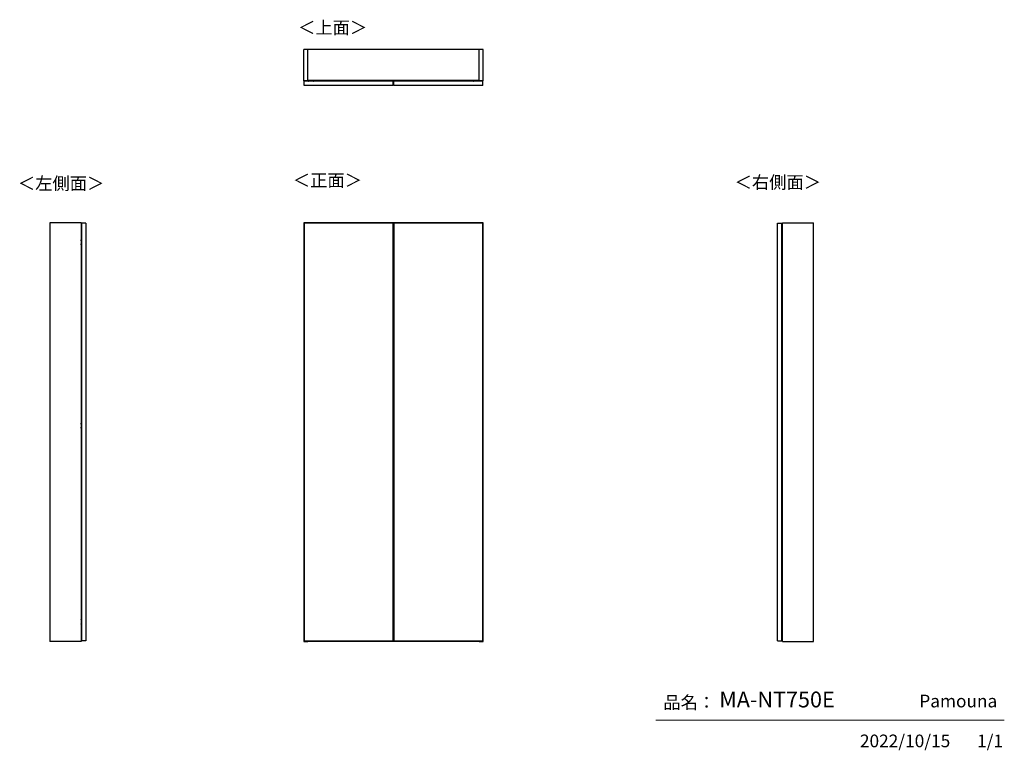
# Model space of a CAD drawing. Units: millimetres. Extents: x 690 to 4802, y 153 to 3206.
import ezdxf

# ---------------------------------------------------------------- set-up
doc = ezdxf.new("R2010")
doc.units = ezdxf.units.MM
doc.layers.add('寸法', color=179, linetype='Continuous')
doc.styles.add('SLDTEXTSTYLE0', font='TXT', dxfattribs={"width": 0.75, "bigfont": 'bigfont'})

msp = doc.modelspace()

# ---------------------------------------------------------------- linework, layer by layer
at = {"color": 7, "linetype": 'Continuous', "lineweight": 25}
for p, q in [((1876.1, 2950.9), (1876.1, 3080.9)), ((1893.6, 3080.9), (1876.1, 3080.9)), ((1893.6, 2950.9), (1893.6, 3080.9)), ((2608.6, 3080.9), (1893.6, 3080.9)), ((2608.6, 2950.9), (2608.6, 3080.9)), ((2626.1, 3080.9), (2608.6, 3080.9)), ((2626.1, 2950.9), (2626.1, 3080.9)), ((1893.6, 2950.9), (1876.1, 2950.9)), ((1877.6, 2930.9), (1877.6, 2948.9)), ((2249.6, 2948.9), (1877.6, 2948.9)), ((2249.6, 2930.9), (1877.6, 2930.9)), ((1896.1, 2949.4), (1881.9, 2949.4)), ((1881.9, 2949.4), (1881.9, 2948.9)), ((2608.6, 2951.4), (1893.6, 2951.4)), ((1894, 2951.4), (1894, 2949.4)), ((1895.3, 2949.4), (1895.3, 2951.4)), ((1896.1, 2949.1), (1896.1, 2949.4)), ((1896.1, 2948.9), (1896.1, 2949.1)), ((1896.1, 2949.1), (1897.1, 2949.1)), ((1897.1, 2948.9), (1897.1, 2949.1)), ((1915.1, 2951.1), (1899.1, 2951.1)), ((1917.1, 2949.1), (1917.1, 2948.9)), ((1917.1, 2949.1), (1918.1, 2949.1)), ((1918.1, 2948.9), (1918.1, 2949.1)), ((2043.6, 2950.9), (2043.6, 2948.9)), ((2043.6, 2950.9), (2083.6, 2950.9)), ((2083.6, 2950.9), (2083.6, 2948.9)), ((2249.6, 2930.9), (2249.6, 2948.9)), ((2252.6, 2930.9), (2252.6, 2948.9)), ((2624.6, 2948.9), (2252.6, 2948.9)), ((2624.6, 2930.9), (2252.6, 2930.9)), ((2418.6, 2950.9), (2418.6, 2948.9)), ((2418.6, 2950.9), (2458.6, 2950.9)), ((2458.6, 2950.9), (2458.6, 2948.9)), ((2584.1, 2948.9), (2584.1, 2949.1)), ((2584.1, 2949.1), (2585.1, 2949.1)), ((2585.1, 2948.9), (2585.1, 2949.1)), ((2603.1, 2951.1), (2587.1, 2951.1)), ((2605.1, 2948.9), (2605.1, 2949.1)), ((2606.1, 2949.1), (2605.1, 2949.1)), ((2620.2, 2949.4), (2606.1, 2949.4)), ((2606.1, 2949.4), (2606.1, 2949.1)), ((2606.1, 2948.9), (2606.1, 2949.1)), ((2606.8, 2951.4), (2606.8, 2949.4)), ((2608.1, 2949.4), (2608.1, 2951.4)), ((2626.1, 2950.9), (2608.6, 2950.9)), ((2620.2, 2948.9), (2620.2, 2949.4)), ((2624.6, 2930.9), (2624.6, 2948.9)), ((946.5, 2357.7), (816.5, 2357.7)), ((816.5, 2357.7), (816.5, 607.7)), ((946.5, 2357.7), (946.5, 607.7)), ((966.5, 2355.7), (948.5, 2355.7)), ((948.5, 2355.7), (948.5, 609.7)), ((966.5, 2355.7), (966.5, 609.7)), ((1893.6, 2357.7), (1876.1, 2357.7)), ((1876.1, 2357.7), (1876.1, 607.7)), ((1877.6, 2355.7), (1877.6, 609.7)), ((2249.6, 2355.7), (1877.6, 2355.7)), ((1893.6, 2355.7), (1893.6, 2357.7)), ((2608.6, 2357.2), (1893.6, 2357.2)), ((2249.6, 609.7), (2249.6, 2355.7)), ((2624.6, 2355.7), (2252.6, 2355.7)), ((2252.6, 2355.7), (2252.6, 609.7)), ((2626.1, 2357.7), (2608.6, 2357.7)), ((2608.6, 2357.7), (2608.6, 2355.7)), ((2624.6, 609.7), (2624.6, 2355.7)), ((2626.1, 607.7), (2626.1, 2357.7)), ((3855.2, 609.7), (3855.2, 2355.7)), ((3855.2, 2355.7), (3873.2, 2355.7)), ((3873.2, 609.7), (3873.2, 2355.7)), ((3875.2, 607.7), (3875.2, 2357.7)), ((3875.2, 2357.7), (4005.2, 2357.7)), ((4005.2, 607.7), (4005.2, 2357.7)), ((948.3, 2303.2), (948.3, 2304.2)), ((948.5, 2304.2), (948.3, 2304.2)), ((948.5, 2303.2), (948.3, 2303.2)), ((948.3, 2303.2), (948.3, 2294.1)), ((2252.6, 2339.7), (2249.6, 2339.7)), ((2252.6, 2339.4), (2249.6, 2339.4)), ((3873.2, 2304.2), (3873.4, 2304.2)), ((3873.2, 2303.2), (3873.4, 2303.2)), ((3873.4, 2303.2), (3873.4, 2304.2)), ((3873.4, 2294.1), (3873.4, 2303.2)), ((946.5, 2284.1), (946.7, 2284.1)), ((947.2, 2283.1), (946.5, 2283.1)), ((946.5, 2282.2), (948.5, 2282.2)), ((948.5, 2269.2), (946.5, 2269.2)), ((947.2, 2268.2), (946.5, 2268.2)), ((946.7, 2267.3), (946.5, 2267.3)), ((946.7, 2284.1), (946.7, 2283.1)), ((946.7, 2284.1), (948, 2284.1)), ((946.7, 2268.2), (946.7, 2267.3)), ((948, 2267.3), (946.7, 2267.3)), ((948, 2285.7), (947.2, 2285.7)), ((947.2, 2282.2), (947.2, 2283.1)), ((947.3, 2283.1), (947.2, 2283.1)), ((947.2, 2268.2), (947.2, 2269.2)), ((947.3, 2268.2), (947.2, 2268.2)), ((947.2, 2265.7), (948, 2265.7)), ((947.3, 2282.2), (947.3, 2283.1)), ((947.3, 2268.2), (947.3, 2269.2)), ((947.7, 2283.2), (947.7, 2282.2)), ((948, 2283.2), (947.7, 2283.2)), ((947.7, 2283.2), (947.7, 2283.2)), ((947.7, 2269.2), (947.7, 2268.2)), ((948, 2268.2), (947.7, 2268.2)), ((947.7, 2268.2), (947.7, 2268.2)), ((948.3, 2294.1), (948, 2294.1)), ((948, 2294.1), (948, 2284.6)), ((948, 2284.6), (948.5, 2284.6)), ((948, 2283.1), (948, 2284.6)), ((948, 2283.1), (948.5, 2283.1)), ((948, 2266.7), (948, 2268.3)), ((948.5, 2268.3), (948, 2268.3)), ((948.5, 2266.7), (948, 2266.7)), ((948, 2266.7), (948, 2257.3)), ((948.5, 2294.1), (948.3, 2294.1)), ((3873.4, 2294.1), (3873.2, 2294.1)), ((3873.2, 2284.6), (3873.7, 2284.6)), ((3873.2, 2283.1), (3873.7, 2283.1)), ((3873.2, 2282.2), (3875.2, 2282.2)), ((3875.2, 2269.2), (3873.2, 2269.2)), ((3873.7, 2268.3), (3873.2, 2268.3)), ((3873.7, 2266.7), (3873.2, 2266.7)), ((3873.7, 2294.1), (3873.4, 2294.1)), ((3873.7, 2284.6), (3873.7, 2294.1)), ((3874.6, 2285.7), (3873.7, 2285.7)), ((3873.7, 2284.6), (3873.7, 2283.1)), ((3873.7, 2284.1), (3875.1, 2284.1)), ((3873.7, 2283.2), (3874.1, 2283.2)), ((3873.7, 2268.3), (3873.7, 2266.7)), ((3873.7, 2268.2), (3874.1, 2268.2)), ((3875.1, 2267.3), (3873.7, 2267.3)), ((3873.7, 2257.3), (3873.7, 2266.7)), ((3873.7, 2265.7), (3874.6, 2265.7)), ((3874.1, 2282.2), (3874.1, 2283.2)), ((3874.1, 2283.2), (3874.1, 2283.2)), ((3874.1, 2268.2), (3874.1, 2269.2)), ((3874.1, 2268.2), (3874.1, 2268.2)), ((3874.5, 2283.1), (3874.5, 2282.2)), ((3874.5, 2283.1), (3875.2, 2283.1)), ((3874.5, 2283.1), (3874.5, 2282.2)), ((3874.5, 2283.1), (3874.5, 2283.1)), ((3874.5, 2269.2), (3874.5, 2268.2)), ((3874.5, 2269.2), (3874.5, 2268.2)), ((3874.5, 2268.2), (3875.2, 2268.2)), ((3874.5, 2268.2), (3874.5, 2268.2)), ((3875.1, 2283.1), (3875.1, 2284.1)), ((3875.1, 2284.1), (3875.2, 2284.1)), ((3875.1, 2267.3), (3875.1, 2268.2)), ((3875.2, 2267.3), (3875.1, 2267.3)), ((946.5, 2244.7), (948.5, 2244.7)), ((946.5, 2224.7), (948.5, 2224.7)), ((948, 2257.3), (948.3, 2257.3)), ((948.3, 2257.3), (948.5, 2257.3)), ((948.3, 2257.3), (948.3, 2248.2)), ((948.3, 2248.2), (948.3, 2247.2)), ((948.5, 2248.2), (948.3, 2248.2)), ((948.5, 2247.2), (948.3, 2247.2)), ((3873.2, 2257.3), (3873.4, 2257.3)), ((3873.2, 2248.2), (3873.4, 2248.2)), ((3873.2, 2247.2), (3873.4, 2247.2)), ((3875.2, 2244.7), (3873.2, 2244.7)), ((3873.2, 2224.7), (3875.2, 2224.7)), ((3873.4, 2257.3), (3873.7, 2257.3)), ((3873.4, 2248.2), (3873.4, 2257.3)), ((3873.4, 2248.2), (3873.4, 2247.2)), ((2252.6, 2198.6), (2249.6, 2198.6)), ((2249.6, 2181.6), (2252.6, 2181.6)), ((2252.6, 1982.7), (2249.6, 1982.7)), ((2249.6, 1965.7), (2252.6, 1965.7)), ((948.5, 1769.2), (946.5, 1769.2)), ((3875.2, 1769.2), (3873.2, 1769.2)), ((946.5, 1734.2), (948.5, 1734.2)), ((3873.2, 1734.2), (3875.2, 1734.2)), ((2252.6, 1680.9), (2249.6, 1680.9)), ((2249.6, 1663.9), (2252.6, 1663.9)), ((948.3, 1528.1), (948, 1528.1)), ((948, 1528.1), (948, 1518.6)), ((948.3, 1537.2), (948.3, 1538.2)), ((948.5, 1538.2), (948.3, 1538.2)), ((948.5, 1537.2), (948.3, 1537.2)), ((948.3, 1537.2), (948.3, 1528.1)), ((948.5, 1528.1), (948.3, 1528.1)), ((3873.2, 1538.2), (3873.4, 1538.2)), ((3873.2, 1537.2), (3873.4, 1537.2)), ((3873.4, 1528.1), (3873.2, 1528.1)), ((3873.4, 1537.2), (3873.4, 1538.2)), ((3873.4, 1528.1), (3873.4, 1537.2)), ((3873.7, 1528.1), (3873.4, 1528.1)), ((3873.7, 1518.6), (3873.7, 1528.1)), ((946.5, 1518.1), (946.7, 1518.1)), ((947.2, 1517.1), (946.5, 1517.1)), ((946.5, 1516.2), (948.5, 1516.2)), ((948.5, 1503.2), (946.5, 1503.2)), ((947.2, 1502.2), (946.5, 1502.2)), ((946.7, 1501.3), (946.5, 1501.3)), ((946.7, 1518.1), (946.7, 1517.1)), ((946.7, 1518.1), (948, 1518.1)), ((946.7, 1502.2), (946.7, 1501.3)), ((948, 1501.3), (946.7, 1501.3)), ((948, 1519.7), (947.2, 1519.7)), ((947.2, 1516.2), (947.2, 1517.1)), ((947.3, 1517.1), (947.2, 1517.1)), ((947.2, 1502.2), (947.2, 1503.2)), ((947.3, 1502.2), (947.2, 1502.2)), ((947.2, 1499.7), (948, 1499.7)), ((947.3, 1516.2), (947.3, 1517.1)), ((947.3, 1502.2), (947.3, 1503.2)), ((947.7, 1517.2), (947.7, 1516.2)), ((948, 1517.2), (947.7, 1517.2)), ((947.7, 1517.2), (947.7, 1517.2)), ((947.7, 1503.2), (947.7, 1502.2)), ((948, 1502.2), (947.7, 1502.2)), ((947.7, 1502.2), (947.7, 1502.2)), ((948, 1518.6), (948.5, 1518.6)), ((948, 1517.1), (948, 1518.6)), ((948, 1517.1), (948.5, 1517.1)), ((948, 1500.7), (948, 1502.3)), ((948.5, 1502.3), (948, 1502.3)), ((948.5, 1500.7), (948, 1500.7)), ((948, 1500.7), (948, 1491.3)), ((948, 1491.3), (948.3, 1491.3)), ((948.3, 1491.3), (948.5, 1491.3)), ((948.3, 1491.3), (948.3, 1482.2)), ((948.3, 1482.2), (948.3, 1481.2)), ((948.5, 1482.2), (948.3, 1482.2)), ((948.5, 1481.2), (948.3, 1481.2)), ((3873.2, 1518.6), (3873.7, 1518.6)), ((3873.2, 1517.1), (3873.7, 1517.1)), ((3873.2, 1516.2), (3875.2, 1516.2)), ((3875.2, 1503.2), (3873.2, 1503.2)), ((3873.7, 1502.3), (3873.2, 1502.3)), ((3873.7, 1500.7), (3873.2, 1500.7)), ((3873.2, 1491.3), (3873.4, 1491.3)), ((3873.2, 1482.2), (3873.4, 1482.2)), ((3873.2, 1481.2), (3873.4, 1481.2)), ((3873.4, 1491.3), (3873.7, 1491.3)), ((3873.4, 1482.2), (3873.4, 1491.3)), ((3873.4, 1482.2), (3873.4, 1481.2)), ((3874.6, 1519.7), (3873.7, 1519.7)), ((3873.7, 1518.6), (3873.7, 1517.1)), ((3873.7, 1518.1), (3875.1, 1518.1)), ((3873.7, 1517.2), (3874.1, 1517.2)), ((3873.7, 1502.3), (3873.7, 1500.7)), ((3873.7, 1502.2), (3874.1, 1502.2)), ((3875.1, 1501.3), (3873.7, 1501.3)), ((3873.7, 1491.3), (3873.7, 1500.7)), ((3873.7, 1499.7), (3874.6, 1499.7)), ((3874.1, 1516.2), (3874.1, 1517.2)), ((3874.1, 1517.2), (3874.1, 1517.2)), ((3874.1, 1502.2), (3874.1, 1503.2)), ((3874.1, 1502.2), (3874.1, 1502.2)), ((3874.5, 1517.1), (3874.5, 1516.2)), ((3874.5, 1517.1), (3875.2, 1517.1)), ((3874.5, 1517.1), (3874.5, 1516.2)), ((3874.5, 1517.1), (3874.5, 1517.1)), ((3874.5, 1503.2), (3874.5, 1502.2)), ((3874.5, 1503.2), (3874.5, 1502.2)), ((3874.5, 1502.2), (3875.2, 1502.2)), ((3874.5, 1502.2), (3874.5, 1502.2)), ((3875.1, 1517.1), (3875.1, 1518.1)), ((3875.1, 1518.1), (3875.2, 1518.1)), ((3875.1, 1501.3), (3875.1, 1502.2)), ((3875.2, 1501.3), (3875.1, 1501.3)), ((2249.6, 1457.4), (2252.6, 1457.4)), ((2252.6, 1457.2), (2249.6, 1457.2)), ((2252.6, 1439.7), (2249.6, 1439.7)), ((2252.6, 1439.4), (2249.6, 1439.4)), ((948.5, 1287.2), (946.5, 1287.2)), ((3875.2, 1287.2), (3873.2, 1287.2)), ((946.5, 1252.2), (948.5, 1252.2)), ((3873.2, 1252.2), (3875.2, 1252.2)), ((2252.6, 1188.8), (2249.6, 1188.8)), ((2249.6, 1171.8), (2252.6, 1171.8)), ((2252.6, 868.1), (2249.6, 868.1)), ((2249.6, 851.1), (2252.6, 851.1)), ((948.5, 796.7), (946.5, 796.7)), ((3875.2, 796.7), (3873.2, 796.7)), ((946.5, 776.7), (948.5, 776.7)), ((3875.2, 776.7), (3873.2, 776.7)), ((948, 699.7), (947.2, 699.7)), ((948.3, 708.1), (948, 708.1)), ((948, 708.1), (948, 698.6)), ((948.3, 717.2), (948.3, 718.2)), ((948.5, 718.2), (948.3, 718.2)), ((948.5, 717.2), (948.3, 717.2)), ((948.3, 717.2), (948.3, 708.1)), ((948.5, 708.1), (948.3, 708.1)), ((3873.2, 718.2), (3873.4, 718.2)), ((3873.2, 717.2), (3873.4, 717.2)), ((3873.4, 708.1), (3873.2, 708.1)), ((3873.4, 717.2), (3873.4, 718.2)), ((3873.4, 708.1), (3873.4, 717.2)), ((3873.7, 708.1), (3873.4, 708.1)), ((3873.7, 698.6), (3873.7, 708.1)), ((3874.6, 699.7), (3873.7, 699.7)), ((946.5, 698.1), (946.7, 698.1)), ((947.2, 697.1), (946.5, 697.1)), ((946.5, 696.2), (948.5, 696.2)), ((948.5, 683.2), (946.5, 683.2)), ((947.2, 682.2), (946.5, 682.2)), ((946.7, 681.3), (946.5, 681.3)), ((946.7, 698.1), (946.7, 697.1)), ((946.7, 698.1), (948, 698.1)), ((946.7, 682.2), (946.7, 681.3)), ((948, 681.3), (946.7, 681.3)), ((947.2, 696.2), (947.2, 697.1)), ((947.3, 697.1), (947.2, 697.1)), ((947.2, 682.2), (947.2, 683.2)), ((947.3, 682.2), (947.2, 682.2)), ((947.2, 679.7), (948, 679.7)), ((947.3, 696.2), (947.3, 697.1)), ((947.3, 682.2), (947.3, 683.2)), ((947.7, 697.2), (947.7, 696.2)), ((948, 697.2), (947.7, 697.2)), ((947.7, 697.2), (947.7, 697.2)), ((947.7, 683.2), (947.7, 682.2)), ((948, 682.2), (947.7, 682.2)), ((947.7, 682.2), (947.7, 682.2)), ((948, 698.6), (948.5, 698.6)), ((948, 697.1), (948, 698.6)), ((948, 697.1), (948.5, 697.1)), ((948, 680.7), (948, 682.3)), ((948.5, 682.3), (948, 682.3)), ((948.5, 680.7), (948, 680.7)), ((948, 680.7), (948, 671.3)), ((948, 671.3), (948.3, 671.3)), ((948.3, 671.3), (948.5, 671.3)), ((948.3, 671.3), (948.3, 662.2)), ((948.3, 662.2), (948.3, 661.2)), ((948.5, 662.2), (948.3, 662.2)), ((948.5, 661.2), (948.3, 661.2)), ((3873.2, 698.6), (3873.7, 698.6)), ((3873.2, 697.1), (3873.7, 697.1)), ((3873.2, 696.2), (3875.2, 696.2)), ((3875.2, 683.2), (3873.2, 683.2)), ((3873.7, 682.3), (3873.2, 682.3)), ((3873.7, 680.7), (3873.2, 680.7)), ((3873.2, 671.3), (3873.4, 671.3)), ((3873.2, 662.2), (3873.4, 662.2)), ((3873.2, 661.2), (3873.4, 661.2)), ((3873.4, 671.3), (3873.7, 671.3)), ((3873.4, 662.2), (3873.4, 671.3)), ((3873.4, 662.2), (3873.4, 661.2)), ((3873.7, 698.6), (3873.7, 697.1)), ((3873.7, 698.1), (3875.1, 698.1)), ((3873.7, 697.2), (3874.1, 697.2)), ((3873.7, 682.3), (3873.7, 680.7)), ((3873.7, 682.2), (3874.1, 682.2)), ((3875.1, 681.3), (3873.7, 681.3)), ((3873.7, 671.3), (3873.7, 680.7)), ((3873.7, 679.7), (3874.6, 679.7)), ((3874.1, 696.2), (3874.1, 697.2)), ((3874.1, 697.2), (3874.1, 697.2)), ((3874.1, 682.2), (3874.1, 683.2)), ((3874.1, 682.2), (3874.1, 682.2)), ((3874.5, 697.1), (3874.5, 696.2)), ((3874.5, 697.1), (3875.2, 697.1)), ((3874.5, 697.1), (3874.5, 696.2)), ((3874.5, 697.1), (3874.5, 697.1)), ((3874.5, 683.2), (3874.5, 682.2)), ((3874.5, 683.2), (3874.5, 682.2)), ((3874.5, 682.2), (3875.2, 682.2)), ((3874.5, 682.2), (3874.5, 682.2)), ((3875.1, 697.1), (3875.1, 698.1)), ((3875.1, 698.1), (3875.2, 698.1)), ((3875.1, 681.3), (3875.1, 682.2)), ((3875.2, 681.3), (3875.1, 681.3)), ((2249.6, 625.9), (2252.6, 625.9)), ((2252.6, 625.7), (2249.6, 625.7)), ((946.5, 607.7), (816.5, 607.7)), ((966.5, 609.7), (948.5, 609.7)), ((1876.1, 607.7), (1893.6, 607.7)), ((1877.6, 609.7), (2249.6, 609.7)), ((1893.6, 607.7), (1893.6, 609.7)), ((2608.6, 608.2), (1893.6, 608.2)), ((2252.6, 609.7), (2624.6, 609.7)), ((2608.6, 609.7), (2608.6, 607.7)), ((2608.6, 607.7), (2626.1, 607.7)), ((3855.2, 609.7), (3873.2, 609.7)), ((3875.2, 607.7), (4005.2, 607.7))]:
    msp.add_line(p, q, dxfattribs=at)
at = {"color": 8, "linetype": 'Continuous', "lineweight": 25}
for p, q in [((1899.1, 2951.4), (1899.1, 2951.1)), ((1915.1, 2951.1), (1915.1, 2951.4)), ((2587.1, 2951.1), (2587.1, 2951.4)), ((2603.1, 2951.1), (2603.1, 2951.4)), ((948.3, 2303.2), (946.5, 2303.2)), ((3873.4, 2303.2), (3875.2, 2303.2)), ((947.2, 2284.1), (947.2, 2285.7)), ((947.2, 2265.7), (947.2, 2267.3)), ((3874.6, 2285.7), (3874.6, 2284.1)), ((3874.6, 2267.3), (3874.6, 2265.7)), ((948.3, 2248.2), (946.5, 2248.2)), ((3873.4, 2248.2), (3875.2, 2248.2)), ((948.3, 1537.2), (946.5, 1537.2)), ((3873.4, 1537.2), (3875.2, 1537.2)), ((948.3, 1482.2), (946.5, 1482.2)), ((947.2, 1518.1), (947.2, 1519.7)), ((947.2, 1499.7), (947.2, 1501.3)), ((3873.4, 1482.2), (3875.2, 1482.2)), ((3874.6, 1519.7), (3874.6, 1518.1)), ((3874.6, 1501.3), (3874.6, 1499.7)), ((948.3, 717.2), (946.5, 717.2)), ((947.2, 698.1), (947.2, 699.7)), ((3873.4, 717.2), (3875.2, 717.2)), ((3874.6, 699.7), (3874.6, 698.1)), ((948.3, 662.2), (946.5, 662.2)), ((947.2, 679.7), (947.2, 681.3)), ((3873.4, 662.2), (3875.2, 662.2)), ((3874.6, 681.3), (3874.6, 679.7))]:
    msp.add_line(p, q, dxfattribs=at)
at = {"color": 7, "linetype": 'Continuous', "lineweight": 18}
msp.add_line((4801.7, 279.1), (3345.9, 279.1), dxfattribs=at)
at = {"color": 7, "linetype": 'Continuous', "lineweight": 25}
for centre, start, end in [((1899.1, 2949.1), 129.9445, 180), ((1915.1, 2949.1), 0, 50.0555), ((2587.1, 2949.1), 129.9445, 180), ((2603.1, 2949.1), 0, 50.0555)]:
    msp.add_arc(centre, 3, start, end, dxfattribs=at)
for points, knots in [([(1899.1, 2951.1), (1898.8, 2951.1), (1898.4, 2951.1), (1897.9, 2950.8), (1897.6, 2950.5), (1897.4, 2950.2), (1897.1, 2949.8), (1897.1, 2949.4), (1897.1, 2949.1)], [0, 0, 0, 0, 0.239443, 0.369636, 0.5, 0.630193, 0.760557, 1, 1, 1, 1]), ([(1917.1, 2949.1), (1917, 2949.4), (1917, 2949.8), (1916.7, 2950.2), (1916.5, 2950.5), (1916.2, 2950.8), (1915.7, 2951.1), (1915.3, 2951.1), (1915.1, 2951.1)], [0, 0, 0, 0, 0.239443, 0.369636, 0.5, 0.630193, 0.760557, 1, 1, 1, 1]), ([(2587.1, 2951.1), (2586.8, 2951.1), (2586.4, 2951.1), (2585.9, 2950.8), (2585.6, 2950.5), (2585.4, 2950.2), (2585.1, 2949.8), (2585.1, 2949.4), (2585.1, 2949.1)], [0, 0, 0, 0, 0.239443, 0.369636, 0.5, 0.630193, 0.760557, 1, 1, 1, 1]), ([(2605.1, 2949.1), (2605, 2949.4), (2605, 2949.8), (2604.7, 2950.2), (2604.5, 2950.5), (2604.2, 2950.8), (2603.7, 2951.1), (2603.3, 2951.1), (2603.1, 2951.1)], [0, 0, 0, 0, 0.239443, 0.369636, 0.5, 0.630193, 0.760557, 1, 1, 1, 1]), ([(946.5, 2304.2), (946.6, 2304.2), (946.7, 2304.2), (946.9, 2304.2), (947.2, 2304.2), (947.7, 2304.2), (948.1, 2304.2), (948.3, 2304.2)], [0, 0, 0, 0, 0.123488, 0.304757, 0.485789, 0.667058, 1, 1, 1, 1]), ([(3873.4, 2304.2), (3873.7, 2304.2), (3874.1, 2304.2), (3874.5, 2304.2), (3874.9, 2304.2), (3875.1, 2304.2), (3875.2, 2304.2), (3875.2, 2304.2)], [0, 0, 0, 0, 0.332937, 0.513966, 0.695232, 0.876261, 1, 1, 1, 1]), ([(946.5, 2285.9), (946.5, 2285.9), (946.6, 2285.8), (946.8, 2285.7), (947.1, 2285.7), (947.2, 2285.7)], [0, 0, 0, 0, 0.0371312, 0.5486628, 1, 1, 1, 1]), ([(947.2, 2265.7), (947, 2265.7), (946.8, 2265.7), (946.6, 2265.5), (946.5, 2265.4)], [0, 0, 0, 0, 0.505008, 1, 1, 1, 1]), ([(3874.6, 2285.7), (3874.7, 2285.7), (3875, 2285.7), (3875.1, 2285.9), (3875.2, 2285.9)], [0, 0, 0, 0, 0.505008, 1, 1, 1, 1]), ([(3875.2, 2265.4), (3875.2, 2265.4), (3875.2, 2265.5), (3874.9, 2265.6), (3874.7, 2265.7), (3874.6, 2265.7)], [0, 0, 0, 0, 0.037131, 0.548663, 1, 1, 1, 1]), ([(948.3, 2247.2), (948.1, 2247.2), (947.7, 2247.2), (947.2, 2247.2), (946.9, 2247.2), (946.7, 2247.2), (946.6, 2247.2), (946.5, 2247.2)], [0, 0, 0, 0, 0.332937, 0.513966, 0.695232, 0.876261, 1, 1, 1, 1]), ([(3875.2, 2247.2), (3875.2, 2247.2), (3875.1, 2247.2), (3874.9, 2247.2), (3874.5, 2247.2), (3874.1, 2247.2), (3873.7, 2247.2), (3873.4, 2247.2)], [0, 0, 0, 0, 0.1234882, 0.3047575, 0.4857888, 0.6670582, 1, 1, 1, 1]), ([(946.5, 1538.2), (946.6, 1538.2), (946.7, 1538.2), (946.9, 1538.2), (947.2, 1538.2), (947.7, 1538.2), (948.1, 1538.2), (948.3, 1538.2)], [0, 0, 0, 0, 0.123488, 0.304757, 0.485789, 0.667058, 1, 1, 1, 1]), ([(3873.4, 1538.2), (3873.7, 1538.2), (3874.1, 1538.2), (3874.5, 1538.2), (3874.9, 1538.2), (3875.1, 1538.2), (3875.2, 1538.2), (3875.2, 1538.2)], [0, 0, 0, 0, 0.332937, 0.513966, 0.695232, 0.876261, 1, 1, 1, 1]), ([(946.5, 1519.9), (946.5, 1519.9), (946.6, 1519.8), (946.8, 1519.7), (947.1, 1519.7), (947.2, 1519.7)], [0, 0, 0, 0, 0.0371312, 0.5486628, 1, 1, 1, 1]), ([(947.2, 1499.7), (947, 1499.7), (946.8, 1499.7), (946.6, 1499.5), (946.5, 1499.4)], [0, 0, 0, 0, 0.505008, 1, 1, 1, 1]), ([(948.3, 1481.2), (948.1, 1481.2), (947.7, 1481.2), (947.2, 1481.2), (946.9, 1481.2), (946.7, 1481.2), (946.6, 1481.2), (946.5, 1481.2)], [0, 0, 0, 0, 0.332937, 0.513966, 0.695232, 0.876261, 1, 1, 1, 1]), ([(3875.2, 1481.2), (3875.2, 1481.2), (3875.1, 1481.2), (3874.9, 1481.2), (3874.5, 1481.2), (3874.1, 1481.2), (3873.7, 1481.2), (3873.4, 1481.2)], [0, 0, 0, 0, 0.1234882, 0.3047575, 0.4857888, 0.6670582, 1, 1, 1, 1]), ([(3874.6, 1519.7), (3874.7, 1519.7), (3875, 1519.7), (3875.1, 1519.9), (3875.2, 1519.9)], [0, 0, 0, 0, 0.505008, 1, 1, 1, 1]), ([(3875.2, 1499.4), (3875.2, 1499.4), (3875.2, 1499.5), (3874.9, 1499.6), (3874.7, 1499.7), (3874.6, 1499.7)], [0, 0, 0, 0, 0.037131, 0.548663, 1, 1, 1, 1]), ([(946.5, 718.2), (946.6, 718.2), (946.7, 718.2), (946.9, 718.2), (947.2, 718.2), (947.7, 718.2), (948.1, 718.2), (948.3, 718.2)], [0, 0, 0, 0, 0.123488, 0.304757, 0.485789, 0.667058, 1, 1, 1, 1]), ([(946.5, 699.9), (946.5, 699.9), (946.6, 699.8), (946.8, 699.7), (947.1, 699.7), (947.2, 699.7)], [0, 0, 0, 0, 0.0371312, 0.5486628, 1, 1, 1, 1]), ([(3873.4, 718.2), (3873.7, 718.2), (3874.1, 718.2), (3874.5, 718.2), (3874.9, 718.2), (3875.1, 718.2), (3875.2, 718.2), (3875.2, 718.2)], [0, 0, 0, 0, 0.332937, 0.513966, 0.695232, 0.876261, 1, 1, 1, 1]), ([(3874.6, 699.7), (3874.7, 699.7), (3875, 699.7), (3875.1, 699.9), (3875.2, 699.9)], [0, 0, 0, 0, 0.505008, 1, 1, 1, 1]), ([(947.2, 679.7), (947, 679.7), (946.8, 679.7), (946.6, 679.5), (946.5, 679.4)], [0, 0, 0, 0, 0.505008, 1, 1, 1, 1]), ([(948.3, 661.2), (948.1, 661.2), (947.7, 661.2), (947.2, 661.2), (946.9, 661.2), (946.7, 661.2), (946.6, 661.2), (946.5, 661.2)], [0, 0, 0, 0, 0.332937, 0.513966, 0.695232, 0.876261, 1, 1, 1, 1]), ([(3875.2, 661.2), (3875.2, 661.2), (3875.1, 661.2), (3874.9, 661.2), (3874.5, 661.2), (3874.1, 661.2), (3873.7, 661.2), (3873.4, 661.2)], [0, 0, 0, 0, 0.1234882, 0.3047575, 0.4857888, 0.6670582, 1, 1, 1, 1]), ([(3875.2, 679.4), (3875.2, 679.4), (3875.2, 679.5), (3874.9, 679.6), (3874.7, 679.7), (3874.6, 679.7)], [0, 0, 0, 0, 0.037131, 0.548663, 1, 1, 1, 1])]:
    msp.add_open_spline(points, degree=3, knots=knots, dxfattribs=at)

# ---------------------------------------------------------------- texts
at = {"color": 7, "linetype": 'Continuous', "lineweight": 0, "char_height": 52.92, "attachment_point": 1, "style": 'SLDTEXTSTYLE0'}
for s, insert in [('＜上面＞', (1852.5, 3199.6)), ('＜左側面＞', (682.6, 2548.3)), ('＜正面＞', (1830.8, 2561.3)), ('品名：', (3377.8, 379.4)), ('Pamouna', (4446.7, 385.2))]:
    msp.add_mtext(s, dxfattribs=dict(at, insert=insert))
at = {"layer": '寸法', "color": 7, "attachment_point": 1, "style": 'SLDTEXTSTYLE0'}
for s, insert, char_height in [('＜右側面＞', (3675.5, 2553.2), 52.92), ('MA-NT750E', (3611.3, 398.4), 66.15), ('2022/10/15', (4198.8, 218.6), 52.92), ('1/1', (4688, 218.6), 52.92)]:
    msp.add_mtext(s, dxfattribs=dict(at, insert=insert, char_height=char_height))

doc.saveas('drawing.dxf')
